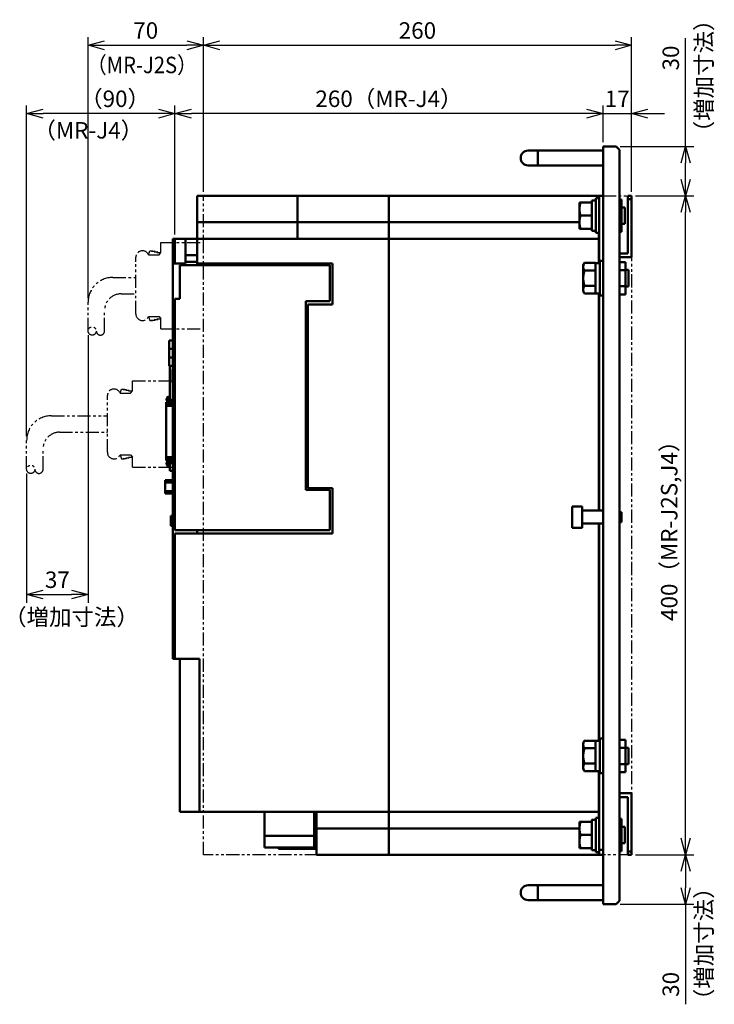
# Model space of a CAD drawing. Units: millimetres. Extents: x 4823 to 8128, y 2897 to 4961.
# Drawn here: x 5400 to 5822, y 3841 to 4439 of the extents above; entities that cross this region are included whole.
import ezdxf

# ---------------------------------------------------------------- set-up
doc = ezdxf.new("R2010")
doc.units = ezdxf.units.MM
doc.header["$LTSCALE"] = 0.5
doc.linetypes.add('PHANTOM2', pattern=[31.75, 15.875, -3.175, 3.175, -3.175, 3.175, -3.175])
doc.layers.add('AM_VIS', color=7, linetype='Continuous', lineweight=50)
for name, color, linetype in [('J2S', 7, 'Continuous'), ('J3', 1, 'Continuous'), ('増加寸法', 1, 'PHANTOM2')]:
    doc.layers.add(name, color=color, linetype=linetype)
doc.styles.get("Standard").update_dxf_attribs({"font": 'romans.shx', "bigfont": 'extfont.shx'})
doc.dimstyles.new('STANDARD$0', dxfattribs={"dimscale": 2, "dimtxt": 2.5, "dimasz": 2.5, "dimexe": 1.25, "dimexo": 0.625, "dimgap": 1, "dimtad": 1, "dimdec": 4, "dimdsep": 46, "dimtxsty": 'Standard', "dimblk": 'OPEN30', "dimcen": 0, "dimclrd": 9, "dimclre": 9, "dimclrt": 9, "dimadec": 0, "dimazin": 0, "dimtfac": 1, "dimtdec": 4, "dimtmove": 0, "dimatfit": 3, "dimldrblk": 'OPEN30', "dimfxl": 1, "dimtolj": 1, "dimlwd": -1, "dimlwe": -1, "dimarcsym": 0})

# ---------------------------------------------------------------- blocks, each defined once
blk = doc.blocks.new('_OPEN30')
at = {"color": 0, "linetype": 'ByBlock'}
for p, q in [((-1, 0.268), (0, 0)), ((0, 0), (-1, -0.268)), ((0, 0), (-1, 0))]:
    blk.add_line(p, q, dxfattribs=at)
blk = doc.blocks.new('*D28')
at = {"color": 9}
for p, q in [((5774.15, 4332.03), (5809.5, 4332.03)), ((5804.5, 3942.03), (5804.5, 4322.03)), ((5774.15, 3932.03), (5809.5, 3932.03))]:
    blk.add_line(p, q, dxfattribs=at)
at = {"layer": 'Defpoints', "color": 0}
for p in [(5771.65, 4332.03), (5804.5, 4332.03), (5771.65, 3932.03)]:
    blk.add_point(p, dxfattribs=at)
at = {"color": 9, "xscale": 10, "yscale": 10, "zscale": 10}
for p, rotation in [((5804.5, 4332.03), 90), ((5804.5, 3932.03), 270)]:
    blk.add_blockref('_OPEN30', p, dxfattribs=dict(at, rotation=rotation))
at = {"color": 9, "insert": (5794.54, 4132.03), "char_height": 10, "attachment_point": 5, "rotation": 90}
blk.add_mtext('\\A1;400（MR-J2S,J4）', dxfattribs=at)
blk = doc.blocks.new('*D29')
at = {"color": 9}
for p, q in [((5804.5, 4362.03), (5804.5, 4427.81)), ((5764.85, 4362.03), (5809.5, 4362.03)), ((5804.5, 4342.03), (5804.5, 4352.03)), ((5774.15, 4332.03), (5809.5, 4332.03))]:
    blk.add_line(p, q, dxfattribs=at)
at = {"layer": 'Defpoints', "color": 0}
for p in [(5762.35, 4362.03), (5804.5, 4362.03), (5771.65, 4332.03)]:
    blk.add_point(p, dxfattribs=at)
at = {"color": 9, "xscale": 10, "yscale": 10, "zscale": 10}
for p, rotation in [((5804.5, 4362.03), 90), ((5804.5, 4332.03), 270)]:
    blk.add_blockref('_OPEN30', p, dxfattribs=dict(at, rotation=rotation))
at = {"color": 9, "insert": (5795.5, 4415.72), "char_height": 10, "attachment_point": 5, "rotation": 90}
blk.add_mtext('\\A1;30', dxfattribs=at)
blk = doc.blocks.new('*D30')
at = {"color": 9}
for p, q in [((5774.15, 3932.03), (5809.5, 3932.03)), ((5804.5, 3922.03), (5804.5, 3912.03)), ((5764.85, 3902.03), (5809.5, 3902.03)), ((5804.5, 3902.03), (5804.5, 3841.25))]:
    blk.add_line(p, q, dxfattribs=at)
at = {"layer": 'Defpoints', "color": 0}
for p in [(5771.65, 3932.03), (5762.35, 3902.03), (5804.5, 3902.03)]:
    blk.add_point(p, dxfattribs=at)
at = {"color": 9, "xscale": 10, "yscale": 10, "zscale": 10}
for p, rotation in [((5804.5, 3932.03), 90), ((5804.5, 3902.03), 270)]:
    blk.add_blockref('_OPEN30', p, dxfattribs=dict(at, rotation=rotation))
at = {"color": 9, "insert": (5795.5, 3853.34), "char_height": 10, "attachment_point": 5, "rotation": 90}
blk.add_mtext('\\A1;30', dxfattribs=at)
blk = doc.blocks.new('*D31')
at = {"color": 9}
for p, q in [((5744.35, 4381.97), (5734.35, 4381.97)), ((5754.35, 4364.53), (5754.35, 4386.97)), ((5754.35, 4381.97), (5771.65, 4381.97)), ((5771.65, 4334.53), (5771.65, 4386.97)), ((5781.65, 4381.97), (5791.65, 4381.97))]:
    blk.add_line(p, q, dxfattribs=at)
at = {"layer": 'Defpoints', "color": 0}
for p in [(5771.65, 4381.97), (5754.35, 4362.03), (5771.65, 4332.03)]:
    blk.add_point(p, dxfattribs=at)
at = {"color": 9, "xscale": 10, "yscale": 10, "zscale": 10}
blk.add_blockref('_OPEN30', (5754.35, 4381.97), dxfattribs=at)
at = {"color": 9, "xscale": 10, "yscale": 10, "zscale": 10, "rotation": 180}
blk.add_blockref('_OPEN30', (5771.65, 4381.97), dxfattribs=at)
at = {"color": 9, "insert": (5763, 4390.97), "char_height": 10, "attachment_point": 5}
blk.add_mtext('\\A1;17', dxfattribs=at)
blk = doc.blocks.new('*D32')
at = {"color": 9}
for p, q in [((5494.35, 4308.53), (5494.35, 4386.97)), ((5744.35, 4381.97), (5504.35, 4381.97)), ((5754.35, 4364.53), (5754.35, 4386.97))]:
    blk.add_line(p, q, dxfattribs=at)
at = {"layer": 'Defpoints', "color": 0}
for p in [(5494.35, 4381.97), (5754.35, 4362.03), (5494.35, 4306.03)]:
    blk.add_point(p, dxfattribs=at)
at = {"color": 9, "xscale": 10, "yscale": 10, "zscale": 10, "rotation": 180}
blk.add_blockref('_OPEN30', (5494.35, 4381.97), dxfattribs=at)
at = {"color": 9, "xscale": 10, "yscale": 10, "zscale": 10}
blk.add_blockref('_OPEN30', (5754.35, 4381.97), dxfattribs=at)
at = {"color": 9, "insert": (5624.35, 4390.97), "char_height": 10, "attachment_point": 5}
blk.add_mtext('\\A1;260（MR-J4）', dxfattribs=at)
blk = doc.blocks.new('*D33')
at = {"color": 9}
for p, q in [((5404.35, 4186.06), (5404.35, 4386.97)), ((5484.35, 4381.97), (5414.35, 4381.97)), ((5494.35, 4308.53), (5494.35, 4386.97))]:
    blk.add_line(p, q, dxfattribs=at)
at = {"layer": 'Defpoints', "color": 0}
for p in [(5404.35, 4381.97), (5494.35, 4306.03), (5404.35, 4183.56)]:
    blk.add_point(p, dxfattribs=at)
at = {"color": 9, "xscale": 10, "yscale": 10, "zscale": 10, "rotation": 180}
blk.add_blockref('_OPEN30', (5404.35, 4381.97), dxfattribs=at)
at = {"color": 9, "xscale": 10, "yscale": 10, "zscale": 10}
blk.add_blockref('_OPEN30', (5494.35, 4381.97), dxfattribs=at)
at = {"color": 9, "insert": (5458.04, 4390.97), "char_height": 10, "attachment_point": 5}
blk.add_mtext('\\A1;（90）', dxfattribs=at)
blk = doc.blocks.new('*D34')
at = {"color": 9}
for p, q in [((5441.65, 4270.01), (5441.65, 4428.41)), ((5451.65, 4423.41), (5501.65, 4423.41)), ((5511.65, 4334.53), (5511.65, 4428.41))]:
    blk.add_line(p, q, dxfattribs=at)
at = {"layer": 'Defpoints', "color": 0}
for p in [(5511.65, 4423.41), (5511.65, 4332.03), (5441.65, 4267.51)]:
    blk.add_point(p, dxfattribs=at)
at = {"color": 9, "xscale": 10, "yscale": 10, "zscale": 10, "rotation": 180}
blk.add_blockref('_OPEN30', (5441.65, 4423.41), dxfattribs=at)
at = {"color": 9, "xscale": 10, "yscale": 10, "zscale": 10}
blk.add_blockref('_OPEN30', (5511.65, 4423.41), dxfattribs=at)
at = {"color": 9, "insert": (5476.65, 4432.41), "char_height": 10, "attachment_point": 5}
blk.add_mtext('\\A1;70', dxfattribs=at)
blk = doc.blocks.new('*D35')
at = {"color": 9}
for p, q in [((5511.65, 4334.53), (5511.65, 4428.41)), ((5521.65, 4423.41), (5761.65, 4423.41)), ((5771.65, 4334.53), (5771.65, 4428.41))]:
    blk.add_line(p, q, dxfattribs=at)
at = {"layer": 'Defpoints', "color": 0}
for p in [(5771.65, 4423.41), (5511.65, 4332.03), (5771.65, 4332.03)]:
    blk.add_point(p, dxfattribs=at)
at = {"color": 9, "xscale": 10, "yscale": 10, "zscale": 10, "rotation": 180}
blk.add_blockref('_OPEN30', (5511.65, 4423.41), dxfattribs=at)
at = {"color": 9, "xscale": 10, "yscale": 10, "zscale": 10}
blk.add_blockref('_OPEN30', (5771.65, 4423.41), dxfattribs=at)
at = {"color": 9, "insert": (5641.65, 4432.41), "char_height": 10, "attachment_point": 5}
blk.add_mtext('\\A1;260', dxfattribs=at)
blk = doc.blocks.new('*D36')
at = {"color": 9}
for p, q in [((5441.65, 4247.48), (5441.65, 4085)), ((5404.35, 4163.53), (5404.35, 4085)), ((5414.35, 4090), (5431.65, 4090))]:
    blk.add_line(p, q, dxfattribs=at)
at = {"layer": 'Defpoints', "color": 0}
for p in [(5441.65, 4249.98), (5404.35, 4166.03), (5441.65, 4090)]:
    blk.add_point(p, dxfattribs=at)
at = {"color": 9, "xscale": 10, "yscale": 10, "zscale": 10, "rotation": 180}
blk.add_blockref('_OPEN30', (5404.35, 4090), dxfattribs=at)
at = {"color": 9, "xscale": 10, "yscale": 10, "zscale": 10}
blk.add_blockref('_OPEN30', (5441.65, 4090), dxfattribs=at)
at = {"color": 9, "insert": (5423, 4099), "char_height": 10, "attachment_point": 5}
blk.add_mtext('\\A1;37', dxfattribs=at)

msp = doc.modelspace()

# ---------------------------------------------------------------- linework, layer by layer
at = {"layer": 'AM_VIS'}
for p, q in [((5714.8456, 4359.5323), (5708.8456, 4359.5323)), ((5714.8456, 4359.5323), (5754.3456, 4359.5323)), ((5714.8456, 4359.5323), (5714.8456, 4350.5323)), ((5754.3456, 3902.0323), (5754.3456, 4362.0323)), ((5754.3456, 4362.0323), (5762.3456, 4362.0323)), ((5762.3456, 4362.0323), (5764.3456, 4360.0323)), ((5764.3456, 3904.0323), (5764.3456, 4360.0323)), ((5708.8456, 4350.5323), (5714.8456, 4350.5323)), ((5714.8456, 4350.5323), (5754.3456, 4350.5323)), ((5507.8456, 4332.0323), (5568.8956, 4332.0323)), ((5507.8456, 4332.0323), (5507.8456, 4316.0323)), ((5624.3456, 4332.0323), (5568.8956, 4332.0323)), ((5568.8956, 4332.0323), (5568.8956, 4316.0323)), ((5624.3456, 4332.0323), (5624.3456, 4316.0323)), ((5751.8456, 4332.0323), (5624.3456, 4332.0323)), ((5624.3456, 4332.0323), (5624.3456, 4316.0323)), ((5740.0456, 4328.0323), (5740.04679, 4328.03438)), ((5740.0456, 4312.0323), (5740.0456, 4328.0323)), ((5740.04679, 4328.03438), (5740.76151, 4328.03438)), ((5747.5456, 4328.03438), (5740.76151, 4328.03438)), ((5747.5456, 4329.2323), (5748.67186, 4329.2323)), ((5747.5456, 4329.22316), (5747.5456, 4329.2323)), ((5747.5456, 4329.12362), (5747.5456, 4329.22316)), ((5747.5456, 4328.03438), (5747.5456, 4329.12362)), ((5747.5456, 4327.96464), (5747.5456, 4328.03438)), ((5747.5456, 4320.10204), (5747.5456, 4327.96464)), ((5750.0456, 4330.5323), (5752.0456, 4330.5323)), ((5750.0456, 4309.5323), (5750.0456, 4330.5323)), ((5751.8456, 4332.0323), (5751.8456, 4330.5323)), ((5754.3456, 4332.0323), (5752.0456, 4332.0323)), ((5752.0456, 4291.2323), (5752.0456, 4332.0323)), ((5765.6456, 4329.84726), (5764.3456, 4329.84726)), ((5765.6456, 4329.84726), (5765.6456, 4324.93978)), ((5771.6456, 4332.0323), (5769.3456, 4332.0323)), ((5769.3456, 4332.0323), (5769.3456, 4330.0323)), ((5769.3456, 4330.0323), (5771.6456, 4330.0323)), ((5769.3456, 4330.0323), (5769.3456, 4297.0323)), ((5771.6456, 4330.0323), (5771.6456, 4332.0323)), ((5771.6456, 4294.7323), (5771.6456, 4330.0323)), ((5765.6456, 4324.93978), (5764.3456, 4324.93978)), ((5765.6456, 4325.0323), (5767.5456, 4325.0323)), ((5765.6456, 4324.93978), (5765.6456, 4315.12482)), ((5767.5456, 4315.0323), (5767.5456, 4325.0323)), ((5507.8456, 4316.0323), (5568.8956, 4316.0323)), ((5507.8456, 4306.0323), (5507.8456, 4316.0323)), ((5568.8956, 4316.0323), (5624.3456, 4316.0323)), ((5568.8956, 4306.0323), (5568.8956, 4316.0323)), ((5624.3456, 4316.0323), (5624.3456, 4306.0323)), ((5624.3456, 4316.0323), (5740.0456, 4316.0323)), ((5624.3456, 4306.0323), (5624.3456, 4316.0323)), ((5747.5456, 4320.0323), (5740.76151, 4320.0323)), ((5747.5456, 4320.0323), (5747.5456, 4320.10204)), ((5747.5456, 4319.96256), (5747.5456, 4320.0323)), ((5747.5456, 4312.09997), (5747.5456, 4319.96256)), ((5740.0456, 4312.0323), (5740.04679, 4312.03023)), ((5740.04679, 4312.03023), (5740.76151, 4312.03023)), ((5740.76151, 4312.03023), (5747.5456, 4312.03023)), ((5747.5456, 4312.03023), (5747.5456, 4312.09997)), ((5747.5456, 4310.8323), (5747.5456, 4312.03023)), ((5747.5456, 4310.8323), (5750.0456, 4310.8323)), ((5765.6456, 4315.12482), (5764.3456, 4315.12482)), ((5765.6456, 4310.21735), (5764.3456, 4310.21735)), ((5765.6456, 4315.12482), (5765.6456, 4310.21735)), ((5765.6456, 4315.0323), (5767.5456, 4315.0323)), ((5494.3456, 4306.0323), (5493.1456, 4306.0323)), ((5493.1456, 4291.0323), (5493.1456, 4306.0323)), ((5494.3456, 4306.0323), (5500.8456, 4306.0323)), ((5494.3456, 4306.0323), (5494.3456, 4291.0323)), ((5507.8456, 4306.0323), (5500.8456, 4306.0323)), ((5500.8456, 4306.0323), (5500.8456, 4296.0323)), ((5507.8456, 4306.0323), (5507.8456, 4291.0323)), ((5624.3456, 4306.0323), (5507.8456, 4306.0323)), ((5624.3456, 3958.0323), (5624.3456, 4306.0323)), ((5751.8456, 4306.0323), (5624.3456, 4306.0323)), ((5624.3456, 3958.0323), (5624.3456, 4306.0323)), ((5750.0456, 4309.5323), (5752.0456, 4309.5323)), ((5751.8456, 4309.5323), (5751.8456, 4306.0323)), ((5751.8456, 4291.2323), (5751.8456, 4306.0323)), ((5500.8456, 4296.0323), (5507.8456, 4296.0323)), ((5500.8456, 4296.0323), (5500.8456, 4291.88984)), ((5507.8456, 4291.88984), (5500.8456, 4291.88984)), ((5500.8456, 4291.88984), (5500.8456, 4291.0323)), ((5752.3456, 4292.5323), (5754.3456, 4292.5323)), ((5752.3456, 4271.5323), (5752.3456, 4292.5323)), ((5769.3456, 4297.0323), (5764.3456, 4297.0323)), ((5764.3456, 4294.7323), (5771.6456, 4294.7323)), ((5767.9456, 4291.84726), (5764.3456, 4291.84726)), ((5767.9456, 4291.84726), (5767.9456, 4286.93978)), ((5500.8456, 4291.0323), (5493.1456, 4291.0323)), ((5493.1456, 4126.0323), (5493.1456, 4291.0323)), ((5497.3456, 4290.0323), (5497.3456, 4269.4323)), ((5588.5456, 4290.0323), (5497.3456, 4290.0323)), ((5590.0456, 4291.0323), (5507.8456, 4291.0323)), ((5507.8456, 4290.0323), (5507.8456, 4291.0323)), ((5588.5456, 4268.0323), (5588.5456, 4290.0323)), ((5590.0456, 4266.0323), (5590.0456, 4291.0323)), ((5742.3456, 4290.0323), (5743.06151, 4291.2723)), ((5742.3456, 4274.0323), (5742.3456, 4290.0323)), ((5749.8456, 4291.2723), (5743.06151, 4291.2723)), ((5743.06151, 4286.6523), (5749.8456, 4286.6523)), ((5749.8456, 4291.23204), (5749.8456, 4291.2723)), ((5749.8456, 4291.2323), (5752.3456, 4291.2323)), ((5749.8456, 4286.69257), (5749.8456, 4291.23204)), ((5749.8456, 4286.6523), (5749.8456, 4286.69257)), ((5749.8456, 4286.57177), (5749.8456, 4286.6523)), ((5749.8456, 4277.49283), (5749.8456, 4286.57177)), ((5767.9456, 4286.93978), (5764.3456, 4286.93978)), ((5767.9456, 4287.0323), (5769.8456, 4287.0323)), ((5767.9456, 4286.93978), (5767.9456, 4277.12482)), ((5769.8456, 4277.0323), (5769.8456, 4287.0323)), ((5742.3456, 4274.0323), (5743.06151, 4272.7923)), ((5749.8456, 4277.4123), (5743.06151, 4277.4123)), ((5749.8456, 4277.4123), (5749.8456, 4277.49283)), ((5749.8456, 4277.37204), (5749.8456, 4277.4123)), ((5749.8456, 4272.83257), (5749.8456, 4277.37204)), ((5767.9456, 4277.12482), (5764.3456, 4277.12482)), ((5767.9456, 4277.12482), (5767.9456, 4272.21735)), ((5767.9456, 4277.0323), (5769.8456, 4277.0323)), ((5494.3456, 4129.0323), (5494.3456, 4269.4323)), ((5494.3456, 4269.4323), (5497.3456, 4269.4323)), ((5573.8456, 4268.0323), (5573.8456, 4153.5323)), ((5588.5456, 4268.0323), (5573.8456, 4268.0323)), ((5749.8456, 4272.7923), (5743.06151, 4272.7923)), ((5749.8456, 4272.7923), (5749.8456, 4272.83257)), ((5749.8456, 4272.8323), (5752.3456, 4272.8323)), ((5751.8456, 4141.0323), (5751.8456, 4272.8323)), ((5752.0456, 4141.0323), (5752.0456, 4272.8323)), ((5752.3456, 4271.5323), (5754.3456, 4271.5323)), ((5767.9456, 4272.21735), (5764.3456, 4272.21735)), ((5575.0456, 4154.5323), (5575.0456, 4266.0323)), ((5575.0456, 4266.0323), (5590.0456, 4266.0323)), ((5490.8456, 4239.1323), (5490.8456, 4244.1323)), ((5493.1456, 4244.1323), (5490.8456, 4244.1323)), ((5490.8456, 4239.1323), (5490.8456, 4233.9323)), ((5490.8456, 4239.1323), (5493.1456, 4239.1323)), ((5490.8456, 4228.9323), (5490.8456, 4233.9323)), ((5490.8456, 4233.9323), (5493.1456, 4233.9323)), ((5493.1456, 4228.9323), (5490.8456, 4228.9323)), ((5491.3456, 4208.2573), (5491.3456, 4228.9323)), ((5492.8456, 4226.5873), (5493.1456, 4226.5873)), ((5492.8456, 4218.4773), (5492.8456, 4226.5873)), ((5492.8456, 4218.4773), (5493.1456, 4218.4773)), ((5489.34552, 4208.6573), (5490.31258, 4210.3323)), ((5490.7456, 4210.0823), (5489.69193, 4208.2573)), ((5489.69193, 4208.2573), (5493.1456, 4208.2573)), ((5490.31258, 4210.3323), (5490.7456, 4210.0823)), ((5493.1456, 4206.7723), (5489.0456, 4206.7723)), ((5489.0456, 4206.7723), (5489.0456, 4206.73823)), ((5489.0456, 4205.55925), (5489.0456, 4206.73823)), ((5493.1456, 4206.73823), (5489.0456, 4206.73823)), ((5493.1456, 4205.55925), (5489.0456, 4205.55925)), ((5489.0456, 4205.55925), (5489.0456, 4204.59333)), ((5489.0456, 4173.47128), (5489.0456, 4204.59333)), ((5493.1456, 4204.59333), (5489.0456, 4204.59333)), ((5493.1456, 4207.7573), (5489.86514, 4207.7573)), ((5491.3456, 4206.7723), (5491.3456, 4207.7573)), ((5493.1456, 4173.47128), (5489.0456, 4173.47128)), ((5489.0456, 4173.47128), (5489.0456, 4172.50535)), ((5489.0456, 4171.32638), (5489.0456, 4172.50535)), ((5493.1456, 4172.50535), (5489.0456, 4172.50535)), ((5493.1456, 4171.32638), (5489.0456, 4171.32638)), ((5489.0456, 4171.32638), (5489.0456, 4171.2923)), ((5493.1456, 4171.2923), (5489.0456, 4171.2923)), ((5490.31258, 4167.7323), (5489.34552, 4169.4073)), ((5493.1456, 4169.8073), (5489.69193, 4169.8073)), ((5489.69193, 4169.8073), (5490.7456, 4167.9823)), ((5489.86514, 4170.3073), (5493.1456, 4170.3073)), ((5490.7456, 4167.9823), (5490.31258, 4167.7323)), ((5491.3456, 4170.3073), (5491.3456, 4171.2923)), ((5491.3456, 4165.0323), (5491.3456, 4169.8073)), ((5493.1456, 4165.0323), (5491.3456, 4165.0323)), ((5488.3956, 4159.5323), (5493.1456, 4159.5323)), ((5488.3956, 4158.0323), (5488.3956, 4159.5323)), ((5493.1456, 4158.0323), (5488.3956, 4158.0323)), ((5488.3956, 4152.8323), (5488.3956, 4158.0323)), ((5590.0456, 4154.5323), (5575.0456, 4154.5323)), ((5590.0456, 4127.0323), (5590.0456, 4154.5323)), ((5488.3956, 4151.3323), (5488.3956, 4152.8323)), ((5493.1456, 4152.8323), (5488.3956, 4152.8323)), ((5488.3956, 4151.3323), (5493.1456, 4151.3323)), ((5588.5456, 4153.5323), (5573.8456, 4153.5323)), ((5588.5456, 4129.0323), (5588.5456, 4153.5323)), ((5741.6456, 4143.5323), (5735.6456, 4143.5323)), ((5735.6456, 4130.5323), (5735.6456, 4143.5323)), ((5741.6456, 4143.5323), (5741.6456, 4130.5323)), ((5491.8456, 4131.7823), (5491.8456, 4137.7823)), ((5491.8456, 4137.7823), (5493.1456, 4137.7823)), ((5754.3456, 4141.0323), (5741.6456, 4141.0323)), ((5765.6456, 4140.0323), (5764.3456, 4140.0323)), ((5765.6456, 4140.0323), (5765.6456, 4134.0323)), ((5493.1456, 4131.7823), (5491.8456, 4131.7823)), ((5741.6456, 4130.5323), (5735.6456, 4130.5323)), ((5754.3456, 4133.0323), (5741.6456, 4133.0323)), ((5751.8456, 4001.2323), (5751.8456, 4133.0323)), ((5752.0456, 4001.2323), (5752.0456, 4133.0323)), ((5765.6456, 4134.0323), (5764.3456, 4134.0323)), ((5493.1456, 4051.0323), (5493.1456, 4126.0323)), ((5494.3456, 4126.0323), (5493.1456, 4126.0323)), ((5493.1456, 4126.0323), (5494.3456, 4126.0323)), ((5588.5456, 4129.0323), (5494.3456, 4129.0323)), ((5494.3456, 4127.0323), (5590.0456, 4127.0323)), ((5494.3456, 4051.0323), (5494.3456, 4127.0323)), ((5507.8456, 4127.0323), (5507.8456, 4129.0323)), ((5494.3456, 4051.0323), (5493.1456, 4051.0323)), ((5494.3456, 4051.0323), (5509.3456, 4051.0323)), ((5497.3456, 4051.0323), (5497.3456, 3958.0323)), ((5509.3456, 3958.0323), (5509.3456, 4051.0323)), ((5742.3456, 4000.0323), (5743.06151, 4001.2723)), ((5742.3456, 3984.0323), (5742.3456, 4000.0323)), ((5749.8456, 4001.2723), (5743.06151, 4001.2723)), ((5749.8456, 4001.23204), (5749.8456, 4001.2723)), ((5749.8456, 4001.2323), (5752.3456, 4001.2323)), ((5749.8456, 3996.69257), (5749.8456, 4001.23204)), ((5752.3456, 4002.5323), (5754.3456, 4002.5323)), ((5752.3456, 3981.5323), (5752.3456, 4002.5323)), ((5767.9456, 4001.84726), (5764.3456, 4001.84726)), ((5767.9456, 4001.84726), (5767.9456, 3996.93978)), ((5743.06151, 3996.6523), (5749.8456, 3996.6523)), ((5749.8456, 3996.6523), (5749.8456, 3996.69257)), ((5749.8456, 3996.57177), (5749.8456, 3996.6523)), ((5749.8456, 3987.49283), (5749.8456, 3996.57177)), ((5767.9456, 3996.93978), (5764.3456, 3996.93978)), ((5767.9456, 3997.0323), (5769.8456, 3997.0323)), ((5767.9456, 3996.93978), (5767.9456, 3987.12482)), ((5769.8456, 3987.0323), (5769.8456, 3997.0323)), ((5749.8456, 3987.4123), (5743.06151, 3987.4123)), ((5749.8456, 3987.4123), (5749.8456, 3987.49283)), ((5749.8456, 3987.37204), (5749.8456, 3987.4123)), ((5749.8456, 3982.83257), (5749.8456, 3987.37204)), ((5767.9456, 3987.12482), (5764.3456, 3987.12482)), ((5767.9456, 3987.12482), (5767.9456, 3982.21735)), ((5767.9456, 3987.0323), (5769.8456, 3987.0323)), ((5742.3456, 3984.0323), (5743.06151, 3982.7923)), ((5749.8456, 3982.7923), (5743.06151, 3982.7923)), ((5749.8456, 3982.7923), (5749.8456, 3982.83257)), ((5749.8456, 3982.8323), (5752.3456, 3982.8323)), ((5751.8456, 3958.0323), (5751.8456, 3982.8323)), ((5752.0456, 3935.0323), (5752.0456, 3982.8323)), ((5752.3456, 3981.5323), (5754.3456, 3981.5323)), ((5767.9456, 3982.21735), (5764.3456, 3982.21735)), ((5771.6456, 3969.3323), (5764.3456, 3969.3323)), ((5771.6456, 3934.0323), (5771.6456, 3969.3323)), ((5764.3456, 3967.0323), (5769.3456, 3967.0323)), ((5769.3456, 3967.0323), (5769.3456, 3934.0323)), ((5497.3456, 3958.0323), (5509.3456, 3958.0323)), ((5624.3456, 3958.0323), (5509.3456, 3958.0323)), ((5548.8456, 3943.5323), (5548.8456, 3958.0323)), ((5578.8456, 3955.0323), (5578.8456, 3958.0323)), ((5580.3456, 3948.0323), (5580.3456, 3958.0323)), ((5624.3456, 3958.0323), (5624.3456, 3948.0323)), ((5751.8456, 3958.0323), (5624.3456, 3958.0323)), ((5624.3456, 3948.0323), (5624.3456, 3958.0323)), ((5751.8456, 3958.0323), (5751.8456, 3954.5323)), ((5578.8456, 3955.0323), (5578.8456, 3943.5323)), ((5580.3456, 3955.0323), (5578.8456, 3955.0323)), ((5740.0456, 3952.0323), (5740.04679, 3952.03438)), ((5740.0456, 3936.0323), (5740.0456, 3952.0323)), ((5740.04679, 3952.03438), (5740.76151, 3952.03438)), ((5747.5456, 3952.03438), (5740.76151, 3952.03438)), ((5747.5456, 3953.2323), (5748.67186, 3953.2323)), ((5747.5456, 3953.22316), (5747.5456, 3953.2323)), ((5747.5456, 3953.12362), (5747.5456, 3953.22316)), ((5747.5456, 3952.03438), (5747.5456, 3953.12362)), ((5747.5456, 3951.96464), (5747.5456, 3952.03438)), ((5747.5456, 3944.10204), (5747.5456, 3951.96464)), ((5750.0456, 3954.5323), (5752.0456, 3954.5323)), ((5750.0456, 3933.5323), (5750.0456, 3954.5323)), ((5765.6456, 3953.84726), (5764.3456, 3953.84726)), ((5765.6456, 3953.84726), (5765.6456, 3948.93978)), ((5580.3456, 3948.0323), (5624.3456, 3948.0323)), ((5580.3456, 3948.0323), (5580.3456, 3932.0323)), ((5624.3456, 3932.0323), (5624.3456, 3948.0323)), ((5624.3456, 3948.0323), (5740.0456, 3948.0323)), ((5624.3456, 3932.0323), (5624.3456, 3948.0323)), ((5765.6456, 3948.93978), (5764.3456, 3948.93978)), ((5765.6456, 3949.0323), (5767.5456, 3949.0323)), ((5765.6456, 3948.93978), (5765.6456, 3939.12482)), ((5767.5456, 3939.0323), (5767.5456, 3949.0323)), ((5548.8456, 3936.5323), (5548.8456, 3943.5323)), ((5578.8456, 3943.5323), (5548.8456, 3943.5323)), ((5578.8456, 3936.5323), (5578.8456, 3943.5323)), ((5747.5456, 3944.0323), (5740.76151, 3944.0323)), ((5747.5456, 3944.0323), (5747.5456, 3944.10204)), ((5747.5456, 3943.96256), (5747.5456, 3944.0323)), ((5747.5456, 3936.09997), (5747.5456, 3943.96256)), ((5765.6456, 3939.12482), (5764.3456, 3939.12482)), ((5765.6456, 3939.12482), (5765.6456, 3934.21735)), ((5765.6456, 3939.0323), (5767.5456, 3939.0323)), ((5548.8456, 3936.5323), (5578.8456, 3936.5323)), ((5557.3456, 3935.5323), (5557.3456, 3936.5323)), ((5580.3456, 3935.5323), (5557.3456, 3935.5323)), ((5580.3456, 3938.5323), (5578.8456, 3938.5323)), ((5740.0456, 3936.0323), (5740.04679, 3936.03023)), ((5740.04679, 3936.03023), (5740.76151, 3936.03023)), ((5740.76151, 3936.03023), (5747.5456, 3936.03023)), ((5747.5456, 3936.03023), (5747.5456, 3936.09997)), ((5747.5456, 3934.8323), (5747.5456, 3936.03023)), ((5747.5456, 3934.8323), (5750.0456, 3934.8323)), ((5750.0456, 3933.5323), (5752.0456, 3933.5323)), ((5751.8456, 3933.5323), (5751.8456, 3932.0323)), ((5754.3456, 3935.0323), (5752.0456, 3935.0323)), ((5752.0456, 3935.0323), (5752.0456, 3932.0323)), ((5765.6456, 3934.21735), (5764.3456, 3934.21735)), ((5771.6456, 3934.0323), (5769.3456, 3934.0323)), ((5769.3456, 3934.0323), (5769.3456, 3932.0323)), ((5771.6456, 3932.0323), (5771.6456, 3934.0323)), ((5624.3456, 3932.0323), (5580.3456, 3932.0323)), ((5751.8456, 3932.0323), (5624.3456, 3932.0323)), ((5754.3456, 3932.0323), (5752.0456, 3932.0323)), ((5769.3456, 3932.0323), (5771.6456, 3932.0323)), ((5714.8456, 3913.5323), (5708.8456, 3913.5323)), ((5714.8456, 3913.5323), (5754.3456, 3913.5323)), ((5714.8456, 3913.5323), (5714.8456, 3904.5323)), ((5708.8456, 3904.5323), (5714.8456, 3904.5323)), ((5714.8456, 3904.5323), (5754.3456, 3904.5323)), ((5764.3456, 3904.0323), (5762.3456, 3902.0323)), ((5754.3456, 3902.0323), (5762.3456, 3902.0323))]:
    msp.add_line(p, q, dxfattribs=at)
for centre, radius, start, end in [((5708.8456, 4355.0323), 4.5, 90, 270), ((5489.86514, 4208.3573), 0.6, 150, 270), ((5489.86514, 4169.7073), 0.6, 90, 210), ((5708.8456, 3909.0323), 4.5, 90, 270)]:
    msp.add_arc(centre, radius, start, end, dxfattribs=at)
for centre, start_param, end_param in [((5748.67186, 4320.0323), 1.516421711, 1.615368212), ((5751.41934, 4320.0323), 1.625170943, 1.724655431), ((5748.67186, 3944.0323), 1.516421711, 1.615368212), ((5751.41934, 3944.0323), 1.625170943, 1.724655431)]:
    msp.add_ellipse(centre, major_axis=(25.27679, 0), ratio=0.363970234, start_param=start_param, end_param=end_param, dxfattribs=at)
for points in [[(5740.76151, 4328.03438), (5739.42783, 4324.03334), (5740.76151, 4320.0323)], [(5740.76151, 4320.0323), (5739.42783, 4316.03126), (5740.76151, 4312.03023)], [(5743.06151, 4291.2723), (5741.72783, 4288.9623), (5743.06151, 4286.6523)], [(5743.06151, 4286.6523), (5741.72783, 4282.0323), (5743.06151, 4277.4123)], [(5743.06151, 4277.4123), (5741.72783, 4275.1023), (5743.06151, 4272.7923)], [(5743.06151, 4001.2723), (5741.72783, 3998.9623), (5743.06151, 3996.6523)], [(5743.06151, 3996.6523), (5741.72783, 3992.0323), (5743.06151, 3987.4123)], [(5743.06151, 3987.4123), (5741.72783, 3985.1023), (5743.06151, 3982.7923)], [(5740.76151, 3952.03438), (5739.42783, 3948.03334), (5740.76151, 3944.0323)], [(5740.76151, 3944.0323), (5739.42783, 3940.03126), (5740.76151, 3936.03023)]]:
    msp.add_rational_spline(points, [1, 1.15470053838, 1], degree=2, dxfattribs=at)
at = {"layer": 'J2S', "linetype": 'PHANTOM2'}
for p, q in [((5485.85968, 4297.71458), (5485.8456, 4303.71458)), ((5485.8456, 4303.71458), (5511.6456, 4303.71458)), ((5478.35434, 4296.24739), (5479.15968, 4298.71458)), ((5479.15968, 4298.71458), (5480.75968, 4298.71458)), ((5480.75968, 4298.71458), (5480.25968, 4298.41458)), ((5480.25968, 4298.41458), (5482.35968, 4298.41458)), ((5482.35968, 4298.41458), (5481.85968, 4298.11458)), ((5481.85968, 4298.11458), (5483.95968, 4298.11458)), ((5483.95968, 4298.11458), (5483.45968, 4297.71458)), ((5483.45968, 4297.71458), (5485.85968, 4297.71458)), ((5484.7593, 4296.24739), (5485.85968, 4297.71458)), ((5470.65968, 4260.31458), (5470.65968, 4294.71458)), ((5478.35434, 4296.24739), (5484.7593, 4296.24739)), ((5456.6456, 4282.51457), (5470.65968, 4282.51457)), ((5461.6456, 4272.51457), (5470.65968, 4272.51457)), ((5441.6456, 4249.98429), (5441.6456, 4267.51457)), ((5451.6456, 4249.98429), (5451.6456, 4262.51457)), ((5478.35434, 4258.78176), (5479.15968, 4256.31458)), ((5478.35434, 4258.78176), (5484.7593, 4258.78176)), ((5479.15968, 4256.31458), (5480.75968, 4256.31458)), ((5480.75968, 4256.31458), (5480.25968, 4256.61458)), ((5480.25968, 4256.61458), (5482.35968, 4256.61458)), ((5482.35968, 4256.61458), (5481.85968, 4256.91458)), ((5481.85968, 4256.91458), (5483.95968, 4256.91458)), ((5483.45968, 4257.31458), (5485.85968, 4257.31458)), ((5483.95968, 4256.91458), (5483.45968, 4257.31458)), ((5484.7593, 4258.78176), (5485.85968, 4257.31458)), ((5485.85968, 4251.31458), (5485.85968, 4257.31458)), ((5485.85968, 4251.31458), (5511.6456, 4251.31458))]:
    msp.add_line(p, q, dxfattribs=at)
msp.add_circle((5444.1456, 4249.98429), 2.5, dxfattribs=at)
for centre, radius, start, end in [((5474.65968, 4294.71458), 4, 22.53230597, 180), ((5456.6456, 4267.51457), 15, 90, 180), ((5461.6456, 4262.51457), 10, 90, 180), ((5474.65968, 4260.31458), 4, 180, 337.46769403), ((5449.1456, 4249.98429), 2.5, 180, 0)]:
    msp.add_arc(centre, radius, start, end, dxfattribs=at)
at = {"layer": 'J3', "linetype": 'PHANTOM2'}
for p, q in [((5461.05425, 4212.28829), (5461.85959, 4214.75547)), ((5461.85959, 4214.75547), (5463.45959, 4214.75547)), ((5463.45959, 4214.75547), (5462.95959, 4214.45547)), ((5462.95959, 4214.45547), (5465.05959, 4214.45547)), ((5465.05959, 4214.45547), (5464.55959, 4214.15547)), ((5464.55959, 4214.15547), (5466.65959, 4214.15547)), ((5466.65959, 4214.15547), (5466.15959, 4213.75547)), ((5468.55959, 4213.75547), (5468.54551, 4219.75547)), ((5468.54551, 4219.75547), (5494.3456, 4219.75547)), ((5453.35959, 4176.35547), (5453.35959, 4210.75547)), ((5461.05425, 4212.28829), (5467.4592, 4212.28829)), ((5466.15959, 4213.75547), (5468.55959, 4213.75547)), ((5467.4592, 4212.28829), (5468.55959, 4213.75547)), ((5419.34551, 4198.55547), (5453.35959, 4198.55547)), ((5424.34551, 4188.55547), (5453.35959, 4188.55547)), ((5404.34551, 4166.02519), (5404.34551, 4183.55547)), ((5414.34551, 4166.02519), (5414.34551, 4178.55547)), ((5461.05425, 4174.82266), (5461.85959, 4172.35547)), ((5461.05425, 4174.82266), (5467.4592, 4174.82266)), ((5461.85959, 4172.35547), (5463.45959, 4172.35547)), ((5463.45959, 4172.35547), (5462.95959, 4172.65547)), ((5462.95959, 4172.65547), (5465.05959, 4172.65547)), ((5465.05959, 4172.65547), (5464.55959, 4172.95547)), ((5464.55959, 4172.95547), (5466.65959, 4172.95547)), ((5466.15959, 4173.35547), (5468.55959, 4173.35547)), ((5466.65959, 4172.95547), (5466.15959, 4173.35547)), ((5467.4592, 4174.82266), (5468.55959, 4173.35547)), ((5468.55959, 4167.35547), (5468.55959, 4173.35547)), ((5468.55959, 4167.35547), (5494.3456, 4167.35547))]:
    msp.add_line(p, q, dxfattribs=at)
msp.add_circle((5406.84551, 4166.02519), 2.5, dxfattribs=at)
for centre, radius, start, end in [((5457.35959, 4210.75547), 4, 22.53230597, 180), ((5419.34551, 4183.55547), 15, 90, 180), ((5424.34551, 4178.55547), 10, 90, 180), ((5457.35959, 4176.35547), 4, 180, 337.46769403), ((5411.84551, 4166.02519), 2.5, 180, 0)]:
    msp.add_arc(centre, radius, start, end, dxfattribs=at)
at = {"layer": '増加寸法'}
for p, q in [((5511.6456, 3932.0323), (5511.6456, 4332.0323)), ((5754.3456, 4332.0323), (5771.6456, 4332.0323)), ((5771.6456, 4332.0323), (5771.6456, 3932.0323)), ((5771.6456, 3932.0323), (5511.6456, 3932.0323))]:
    msp.add_line(p, q, dxfattribs=at)

# ---------------------------------------------------------------- texts
for p in [(5820.6296, 4363.90176), (5820.6296, 3837.08802)]:
    msp.add_text('（増加寸法）', height=10, rotation=90).set_placement(p)
at = {"width": 0.9}
msp.add_text('（MR-J2S）', height=10, dxfattribs=at).set_placement((5440.6877, 4406.49773))
for s, p in [('（MR-J4）', (5408.47435, 4366.82154)), ('（増加寸法）', (5390.62982, 4071.32333))]:
    msp.add_text(s, height=10).set_placement(p)

# ---------------------------------------------------------------- dimensions: what is measured, and where the dimension line sits
for base, p1, p2, override, picture, middle in [((5511.6456, 4423.40973), (5441.6456, 4267.51457), (5511.6456, 4332.0323), {"dimscale": 4}, '*D34', (5476.6456, 4432.40973)), ((5771.6456, 4423.40973), (5511.6456, 4332.0323), (5771.6456, 4332.0323), {"dimscale": 4}, '*D35', (5641.6456, 4432.40973)), ((5441.6456, 4089.99971), (5404.34551, 4166.02519), (5441.6456, 4249.98429), {"dimscale": 4, "dimdec": 0}, '*D36', (5422.99555, 4098.99971))]:
    dim = msp.add_linear_dim(base=base, p1=p1, p2=p2, dimstyle='STANDARD$0', override=override)
    dim.commit()
    dim.dimension.update_dxf_attribs({"geometry": picture, "text_midpoint": middle})
for base, p1, p2, picture, middle in [((5804.49544, 4362.0323), (5771.6456, 4332.0323), (5762.3456, 4362.0323), '*D29', (5804.49544, 4415.71685)), ((5804.49544, 3902.0323), (5771.6456, 3932.0323), (5762.3456, 3902.0323), '*D30', (5804.49544, 3853.34467))]:
    dim = msp.add_linear_dim(base=base, p1=p1, p2=p2, angle=90, dimstyle='STANDARD$0', override={"dimscale": 4})
    dim.commit()
    dim.dimension.update_dxf_attribs({"geometry": picture, "text_midpoint": middle, "dimtype": 160})
dim = msp.add_linear_dim(base=(5404.34551, 4381.96931), p1=(5494.3456, 4306.0323), p2=(5404.34551, 4183.55547), text='（<>）', dimstyle='STANDARD$0', override={"dimscale": 4, "dimdec": 0})
dim.commit()
dim.dimension.update_dxf_attribs({"geometry": '*D33', "text_midpoint": (5458.03533, 4381.96931), "dimtype": 160})
dim = msp.add_linear_dim(base=(5494.3456, 4381.96931), p1=(5754.3456, 4362.0323), p2=(5494.3456, 4306.0323), text='<>（MR-J4）', dimstyle='STANDARD$0', override={"dimscale": 4})
dim.commit()
dim.dimension.update_dxf_attribs({"geometry": '*D32', "text_midpoint": (5624.3456, 4390.96931)})
dim = msp.add_linear_dim(base=(5771.6456, 4381.96931), p1=(5754.3456, 4362.0323), p2=(5771.6456, 4332.0323), dimstyle='STANDARD$0', override={"dimscale": 4, "dimdec": 0})
dim.commit()
dim.dimension.update_dxf_attribs({"geometry": '*D31', "text_midpoint": (5762.9956, 4381.96931), "dimtype": 160})
dim = msp.add_linear_dim(base=(5804.49544, 4332.0323), p1=(5771.6456, 3932.0323), p2=(5771.6456, 4332.0323), angle=90, text='<>（MR-J2S,J4）', dimstyle='STANDARD$0', override={"dimscale": 4})
dim.commit()
dim.dimension.update_dxf_attribs({"geometry": '*D28', "text_midpoint": (5794.54306, 4132.0323)})

doc.saveas('drawing.dxf')
